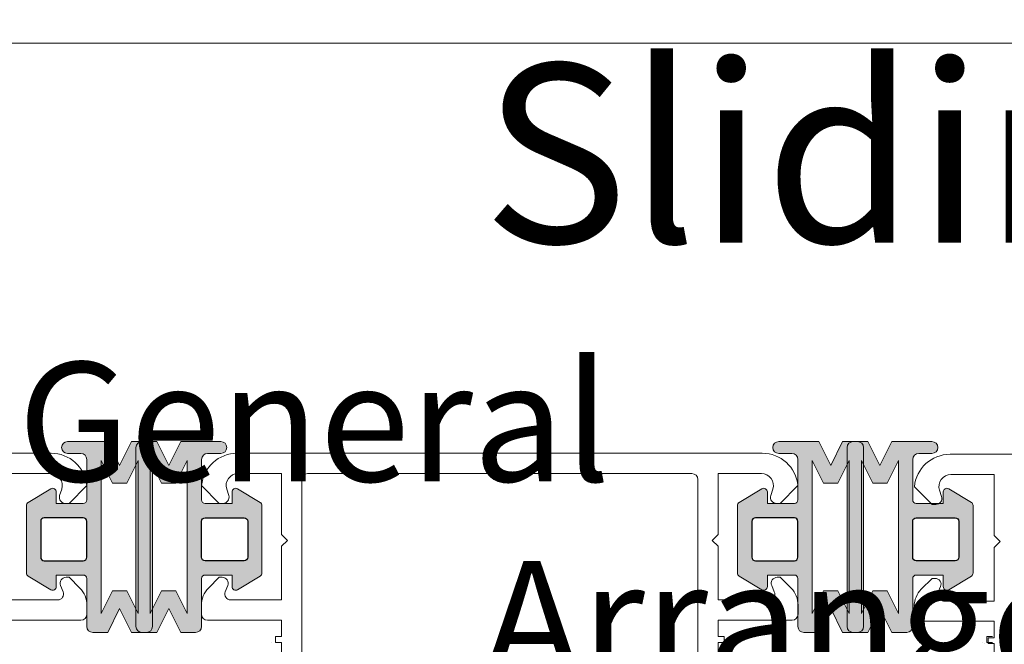
# Model space of a CAD drawing. Units: inches. Extents: x 74 to 4747, y -14 to 1513.
# Drawn here: x 2106 to 2188, y 1389 to 1441 of the extents above; entities that cross this region are included whole.
import ezdxf

# ---------------------------------------------------------------- set-up
doc = ezdxf.new("R2010")
doc.units = ezdxf.units.IN
doc.header["$MEASUREMENT"] = 0
doc.layers.get('0').update_dxf_attribs({"lineweight": 0})
doc.layers.add('DETAIL', color=7, linetype='Continuous')
doc.styles.get("Standard").update_dxf_attribs({"font": 'arial.ttf'})

msp = doc.modelspace()

# ---------------------------------------------------------------- hatches: boundary and pattern name
h = msp.add_hatch(color=256)
edge = h.paths.add_edge_path()
edge.add_arc((2110.948737971414, 1394.20752284238), 0.2999999999992724, 0, 90)
edge.add_line((2110.948737971414, 1394.507522842379), (2108.687535077655, 1394.507522842379))
edge.add_line((2108.687535077655, 1394.507522842379), (2108.687535077655, 1393.537379956071))
edge.add_arc((2108.387535077655, 1393.53737995607), 0.2999999999997272, -120.9637565319469, 1.3028511602897197e-10, ccw=False)
edge.add_line((2108.233186351028, 1393.280132078356), (2106.333186351027, 1394.420132078356))
edge.add_arc((2106.487535077656, 1394.67737995607), 0.3000000000006282, 179.9999999998263, 239.0362434677329, ccw=False)
edge.add_line((2106.187535077655, 1394.677379956071), (2106.187535077655, 1397.507522842379))
edge.add_line((2106.187535077655, 1397.507522842379), (2106.187535077655, 1400.337665728688))
edge.add_arc((2106.487535077656, 1400.337665728689), 0.3000000000006366, 120.96375653226721, 180.0000000001737, ccw=False)
edge.add_line((2106.333186351027, 1400.594913606403), (2108.233186351028, 1401.734913606402))
edge.add_arc((2108.387535077656, 1401.477665728689), 0.2999999999993414, 4.3428372009657323e-11, 120.9637565321108, ccw=False)
edge.add_line((2108.687535077655, 1401.477665728689), (2108.687535077655, 1400.507522842379))
edge.add_line((2108.687535077655, 1400.507522842379), (2110.948737971414, 1400.507522842379))
edge.add_arc((2110.948737971413, 1400.80752284238), 0.3000000000001819, 270.0000000001737, 360.0000000001737)
edge.add_line((2111.248737971413, 1400.80752284238), (2111.248737971413, 1404.198468264969))
edge.add_arc((2110.748737971413, 1404.198468264969), 0.5, 0, 90)
edge.add_line((2110.748737971413, 1404.698468264969), (2109.637997813637, 1404.698468264969))
edge.add_arc((2109.637997813637, 1405.198468264969), 0.5, 180, 270, ccw=False)
edge.add_arc((2109.637997813637, 1405.198468264969), 0.5, 90, 180, ccw=False)
edge.add_line((2109.637997813637, 1405.698468264969), (2112.998737971413, 1405.698468264969))
edge.add_line((2112.998737971413, 1405.698468264969), (2113.998737971413, 1403.698468264969))
edge.add_line((2113.998737971413, 1403.698468264969), (2114.998737971413, 1405.698468264969))
edge.add_line((2114.998737971413, 1405.698468264969), (2115.998737971413, 1405.698468264969))
edge.add_line((2115.998737971413, 1405.698468264969), (2116.248737971413, 1405.698468264969))
edge.add_arc((2116.248737971413, 1405.198468264969), 0.5, 0, 90, ccw=False)
edge.add_line((2116.748737971413, 1405.198468264969), (2116.748737971413, 1397.507522842379))
edge.add_line((2116.748737971413, 1397.507522842379), (2116.748737971413, 1390.198468264969))
edge.add_arc((2116.248737971413, 1390.198468264969), 0.5, -90, 0, ccw=False)
edge.add_line((2116.248737971413, 1389.698468264969), (2115.998737971413, 1389.698468264969))
edge.add_line((2115.998737971413, 1389.698468264969), (2114.998737971413, 1389.698468264969))
edge.add_line((2114.998737971413, 1389.698468264969), (2113.998737971413, 1391.698468264969))
edge.add_line((2113.998737971413, 1391.698468264969), (2112.998737971413, 1389.698468264969))
edge.add_line((2112.998737971413, 1389.698468264969), (2111.748737971413, 1389.698468264969))
edge.add_arc((2111.748737971413, 1390.198468264969), 0.5, 180, 270, ccw=False)
edge.add_line((2111.248737971413, 1390.198468264969), (2111.248737971413, 1394.20752284238))
edge.add_line((2111.248737971413, 1394.20752284238), (2111.248737971413, 1390.522218327182))
edge.add_line((2111.248737971413, 1390.522218327182), (2111.248737971413, 1394.20752284238))
h.paths.add_polyline_path([(2115.548737971412, 1397.507522842379), (2115.548737971412, 1391.281749837968), (2114.598737971413, 1393.18174983797), (2113.398737971414, 1393.18174983797), (2112.448737971414, 1391.281749837968), (2112.448737971414, 1397.507522842379), (2112.448737971414, 1404.11518669197), (2113.398737971414, 1402.215186691968), (2114.598737971413, 1402.215186691968), (2115.548737971412, 1404.11518669197)], flags=16)
edge = h.paths.add_edge_path(flags=16)
edge.add_line((2110.948737971414, 1399.307522842379), (2107.687535077655, 1399.307522842379))
edge.add_arc((2107.687535077655, 1399.007522842379), 0.2999999999992724, 90, 180)
edge.add_line((2107.387535077656, 1399.007522842379), (2107.387535077656, 1397.507522842379))
edge.add_line((2107.387535077656, 1397.507522842379), (2107.387535077656, 1396.007522842379))
edge.add_arc((2107.687535077655, 1396.007522842379), 0.2999999999992724, 180, 270)
edge.add_line((2107.687535077655, 1395.70752284238), (2110.948737971414, 1395.70752284238))
edge.add_arc((2110.948737971414, 1396.007522842379), 0.2999999999992724, 270, 360)
edge.add_line((2111.248737971413, 1396.007522842379), (2111.248737971413, 1399.007522842379))
edge.add_arc((2110.948737971414, 1399.007522842379), 0.2999999999992724, 0, 90)
h = msp.add_hatch(color=256)
edge = h.paths.add_edge_path()
edge.add_arc((2121.168599397541, 1394.20752284238), 0.2999999999992724, 90, 180, ccw=False)
edge.add_line((2121.168599397541, 1394.507522842379), (2123.429802291299, 1394.507522842379))
edge.add_line((2123.429802291299, 1394.507522842379), (2123.429802291299, 1393.537379956071))
edge.add_arc((2123.729802291299, 1393.53737995607), 0.2999999999997272, 179.9999999998697, 300.9637565319469)
edge.add_line((2123.884151017926, 1393.280132078356), (2125.784151017928, 1394.420132078356))
edge.add_arc((2125.629802291298, 1394.677379956069), 0.3000000000006282, 300.9637565322672, 360.0000000001737)
edge.add_line((2125.929802291299, 1394.67737995607), (2125.929802291299, 1397.507522842379))
edge.add_line((2125.929802291299, 1397.507522842379), (2125.929802291299, 1400.337665728688))
edge.add_arc((2125.629802291298, 1400.337665728689), 0.3000000000006366, 359.9999999998263, 419.0362434677328)
edge.add_line((2125.784151017928, 1400.594913606403), (2123.884151017926, 1401.734913606402))
edge.add_arc((2123.729802291298, 1401.477665728689), 0.2999999999993414, 59.03624346788924, 179.9999999999566)
edge.add_line((2123.429802291299, 1401.477665728689), (2123.429802291299, 1400.507522842379))
edge.add_line((2123.429802291299, 1400.507522842379), (2121.168599397541, 1400.507522842379))
edge.add_arc((2121.168599397542, 1400.807522842379), 0.3000000000001819, 179.9999999998263, 269.9999999998263, ccw=False)
edge.add_line((2120.868599397541, 1400.80752284238), (2120.868599397541, 1404.198468264969))
edge.add_arc((2121.368599397541, 1404.198468264969), 0.5, 90, 180, ccw=False)
edge.add_line((2121.368599397541, 1404.698468264969), (2122.479339555317, 1404.698468264969))
edge.add_arc((2122.479339555317, 1405.198468264969), 0.5, 270, 360)
edge.add_arc((2122.479339555317, 1405.198468264969), 0.5, 0, 90)
edge.add_line((2122.479339555317, 1405.698468264969), (2119.118599397541, 1405.698468264969))
edge.add_line((2119.118599397541, 1405.698468264969), (2118.118599397541, 1403.698468264969))
edge.add_line((2118.118599397541, 1403.698468264969), (2117.118599397541, 1405.698468264969))
edge.add_line((2117.118599397541, 1405.698468264969), (2116.118599397541, 1405.698468264969))
edge.add_line((2116.118599397541, 1405.698468264969), (2115.868599397541, 1405.698468264969))
edge.add_arc((2115.868599397541, 1405.198468264969), 0.5, 90, 180)
edge.add_line((2115.368599397541, 1405.198468264969), (2115.368599397541, 1397.507522842379))
edge.add_line((2115.368599397541, 1397.507522842379), (2115.368599397541, 1390.198468264969))
edge.add_arc((2115.868599397541, 1390.198468264969), 0.5, 180, 270)
edge.add_line((2115.868599397541, 1389.698468264969), (2116.118599397541, 1389.698468264969))
edge.add_line((2116.118599397541, 1389.698468264969), (2117.118599397541, 1389.698468264969))
edge.add_line((2117.118599397541, 1389.698468264969), (2118.118599397541, 1391.698468264969))
edge.add_line((2118.118599397541, 1391.698468264969), (2119.118599397541, 1389.698468264969))
edge.add_line((2119.118599397541, 1389.698468264969), (2120.368599397541, 1389.698468264969))
edge.add_arc((2120.368599397541, 1390.198468264969), 0.5, 270, 360)
edge.add_line((2120.868599397541, 1390.198468264969), (2120.868599397541, 1394.20752284238))
edge.add_line((2120.868599397541, 1394.20752284238), (2120.868599397541, 1390.522218327181))
edge.add_line((2120.868599397541, 1390.522218327181), (2120.868599397541, 1394.20752284238))
h.paths.add_polyline_path([(2116.56859939754, 1397.507522842379), (2116.56859939754, 1391.281749837968), (2117.518599397539, 1393.181749837969), (2118.71859939754, 1393.181749837969), (2119.668599397541, 1391.281749837968), (2119.668599397541, 1397.507522842379), (2119.668599397541, 1404.11518669197), (2118.71859939754, 1402.215186691968), (2117.518599397539, 1402.215186691968), (2116.56859939754, 1404.11518669197)], flags=16)
edge = h.paths.add_edge_path(flags=16)
edge.add_line((2121.168599397541, 1399.307522842378), (2124.429802291299, 1399.307522842378))
edge.add_arc((2124.429802291299, 1399.007522842379), 0.2999999999992724, 0, 90, ccw=False)
edge.add_line((2124.729802291298, 1399.007522842379), (2124.729802291298, 1397.507522842379))
edge.add_line((2124.729802291298, 1397.507522842379), (2124.729802291298, 1396.007522842379))
edge.add_arc((2124.429802291299, 1396.007522842379), 0.2999999999992724, -90, 0, ccw=False)
edge.add_line((2124.429802291299, 1395.70752284238), (2121.168599397541, 1395.70752284238))
edge.add_arc((2121.168599397541, 1396.007522842379), 0.2999999999992724, 180, 270, ccw=False)
edge.add_line((2120.868599397541, 1396.007522842379), (2120.868599397541, 1399.007522842379))
edge.add_arc((2121.168599397541, 1399.007522842379), 0.2999999999992724, 90, 180, ccw=False)
h = msp.add_hatch(color=256)
edge = h.paths.add_edge_path()
edge.add_arc((2170.54121303193, 1394.20752284238), 0.2999999999992724, 0, 90)
edge.add_line((2170.54121303193, 1394.507522842379), (2168.280010138172, 1394.507522842379))
edge.add_line((2168.280010138172, 1394.507522842379), (2168.280010138172, 1393.537379956071))
edge.add_arc((2167.980010138172, 1393.53737995607), 0.2999999999997272, -120.9637565319469, 1.3028511602897197e-10, ccw=False)
edge.add_line((2167.825661411544, 1393.280132078356), (2165.925661411543, 1394.420132078356))
edge.add_arc((2166.080010138172, 1394.67737995607), 0.3000000000006282, 179.9999999998263, 239.0362434677329, ccw=False)
edge.add_line((2165.780010138172, 1394.677379956071), (2165.780010138172, 1397.507522842379))
edge.add_line((2165.780010138172, 1397.507522842379), (2165.780010138172, 1400.337665728688))
edge.add_arc((2166.080010138172, 1400.337665728689), 0.3000000000006366, 120.96375653226721, 180.0000000001737, ccw=False)
edge.add_line((2165.925661411543, 1400.594913606403), (2167.825661411544, 1401.734913606402))
edge.add_arc((2167.980010138172, 1401.477665728689), 0.2999999999993414, 4.3428372009657323e-11, 120.9637565321108, ccw=False)
edge.add_line((2168.280010138172, 1401.477665728689), (2168.280010138172, 1400.507522842379))
edge.add_line((2168.280010138172, 1400.507522842379), (2170.54121303193, 1400.507522842379))
edge.add_arc((2170.541213031929, 1400.80752284238), 0.3000000000001819, 270.0000000001737, 360.0000000001737)
edge.add_line((2170.841213031929, 1400.80752284238), (2170.841213031929, 1404.198468264969))
edge.add_arc((2170.341213031929, 1404.198468264969), 0.5, 0, 90)
edge.add_line((2170.341213031929, 1404.698468264969), (2169.230472874154, 1404.698468264969))
edge.add_arc((2169.230472874154, 1405.198468264969), 0.5, 180, 270, ccw=False)
edge.add_arc((2169.230472874154, 1405.198468264969), 0.5, 90, 180, ccw=False)
edge.add_line((2169.230472874154, 1405.698468264969), (2172.591213031929, 1405.698468264969))
edge.add_line((2172.591213031929, 1405.698468264969), (2173.591213031929, 1403.698468264969))
edge.add_line((2173.591213031929, 1403.698468264969), (2174.591213031929, 1405.698468264969))
edge.add_line((2174.591213031929, 1405.698468264969), (2175.591213031929, 1405.698468264969))
edge.add_line((2175.591213031929, 1405.698468264969), (2175.841213031929, 1405.698468264969))
edge.add_arc((2175.841213031929, 1405.198468264969), 0.5, 0, 90, ccw=False)
edge.add_line((2176.341213031929, 1405.198468264969), (2176.341213031929, 1397.507522842379))
edge.add_line((2176.341213031929, 1397.507522842379), (2176.341213031929, 1390.198468264969))
edge.add_arc((2175.841213031929, 1390.198468264969), 0.5, -90, 0, ccw=False)
edge.add_line((2175.841213031929, 1389.698468264969), (2175.591213031929, 1389.698468264969))
edge.add_line((2175.591213031929, 1389.698468264969), (2174.591213031929, 1389.698468264969))
edge.add_line((2174.591213031929, 1389.698468264969), (2173.591213031929, 1391.698468264969))
edge.add_line((2173.591213031929, 1391.698468264969), (2172.591213031929, 1389.698468264969))
edge.add_line((2172.591213031929, 1389.698468264969), (2171.341213031929, 1389.698468264969))
edge.add_arc((2171.341213031929, 1390.198468264969), 0.5, 180, 270, ccw=False)
edge.add_line((2170.841213031929, 1390.198468264969), (2170.841213031929, 1394.20752284238))
edge.add_line((2170.841213031929, 1394.20752284238), (2170.841213031929, 1390.522218327182))
edge.add_line((2170.841213031929, 1390.522218327182), (2170.841213031929, 1394.20752284238))
h.paths.add_polyline_path([(2175.141213031929, 1397.507522842379), (2175.141213031929, 1391.281749837968), (2174.19121303193, 1393.18174983797), (2172.991213031931, 1393.18174983797), (2172.04121303193, 1391.281749837968), (2172.04121303193, 1397.507522842379), (2172.04121303193, 1404.11518669197), (2172.991213031931, 1402.215186691968), (2174.19121303193, 1402.215186691968), (2175.141213031929, 1404.11518669197)], flags=16)
edge = h.paths.add_edge_path(flags=16)
edge.add_line((2170.54121303193, 1399.307522842379), (2167.280010138172, 1399.307522842379))
edge.add_arc((2167.280010138172, 1399.007522842379), 0.2999999999992724, 90, 180)
edge.add_line((2166.980010138172, 1399.007522842379), (2166.980010138172, 1397.507522842379))
edge.add_line((2166.980010138172, 1397.507522842379), (2166.980010138172, 1396.007522842379))
edge.add_arc((2167.280010138172, 1396.007522842379), 0.2999999999992724, 180, 270)
edge.add_line((2167.280010138172, 1395.70752284238), (2170.54121303193, 1395.70752284238))
edge.add_arc((2170.54121303193, 1396.007522842379), 0.2999999999992724, 270, 360)
edge.add_line((2170.841213031929, 1396.007522842379), (2170.841213031929, 1399.007522842379))
edge.add_arc((2170.54121303193, 1399.007522842379), 0.2999999999992724, 0, 90)
h = msp.add_hatch(color=256)
edge = h.paths.add_edge_path()
edge.add_arc((2180.761074458057, 1394.20752284238), 0.2999999999992724, 90, 180, ccw=False)
edge.add_line((2180.761074458057, 1394.507522842379), (2183.022277351815, 1394.507522842379))
edge.add_line((2183.022277351815, 1394.507522842379), (2183.022277351815, 1393.537379956071))
edge.add_arc((2183.322277351815, 1393.53737995607), 0.2999999999997272, 179.9999999998697, 300.9637565319469)
edge.add_line((2183.476626078443, 1393.280132078356), (2185.376626078444, 1394.420132078356))
edge.add_arc((2185.222277351815, 1394.677379956069), 0.3000000000006282, 300.9637565322672, 360.0000000001737)
edge.add_line((2185.522277351815, 1394.67737995607), (2185.522277351815, 1397.507522842379))
edge.add_line((2185.522277351815, 1397.507522842379), (2185.522277351815, 1400.337665728688))
edge.add_arc((2185.222277351815, 1400.337665728689), 0.3000000000006366, 359.9999999998263, 419.0362434677328)
edge.add_line((2185.376626078444, 1400.594913606403), (2183.476626078443, 1401.734913606402))
edge.add_arc((2183.322277351815, 1401.477665728689), 0.2999999999993414, 59.03624346788924, 179.9999999999566)
edge.add_line((2183.022277351815, 1401.477665728689), (2183.022277351815, 1400.507522842379))
edge.add_line((2183.022277351815, 1400.507522842379), (2180.761074458057, 1400.507522842379))
edge.add_arc((2180.761074458058, 1400.807522842379), 0.3000000000001819, 179.9999999998263, 269.9999999998263, ccw=False)
edge.add_line((2180.461074458058, 1400.80752284238), (2180.461074458058, 1404.198468264969))
edge.add_arc((2180.961074458058, 1404.198468264969), 0.5, 90, 180, ccw=False)
edge.add_line((2180.961074458058, 1404.698468264969), (2182.071814615833, 1404.698468264969))
edge.add_arc((2182.071814615833, 1405.198468264969), 0.5, 270, 360)
edge.add_arc((2182.071814615833, 1405.198468264969), 0.5, 0, 90)
edge.add_line((2182.071814615833, 1405.698468264969), (2178.711074458058, 1405.698468264969))
edge.add_line((2178.711074458058, 1405.698468264969), (2177.711074458058, 1403.698468264969))
edge.add_line((2177.711074458058, 1403.698468264969), (2176.711074458058, 1405.698468264969))
edge.add_line((2176.711074458058, 1405.698468264969), (2175.711074458058, 1405.698468264969))
edge.add_line((2175.711074458058, 1405.698468264969), (2175.461074458058, 1405.698468264969))
edge.add_arc((2175.461074458058, 1405.198468264969), 0.5, 90, 180)
edge.add_line((2174.961074458058, 1405.198468264969), (2174.961074458058, 1397.507522842379))
edge.add_line((2174.961074458058, 1397.507522842379), (2174.961074458058, 1390.198468264969))
edge.add_arc((2175.461074458058, 1390.198468264969), 0.5, 180, 270)
edge.add_line((2175.461074458058, 1389.698468264969), (2175.711074458058, 1389.698468264969))
edge.add_line((2175.711074458058, 1389.698468264969), (2176.711074458058, 1389.698468264969))
edge.add_line((2176.711074458058, 1389.698468264969), (2177.711074458058, 1391.698468264969))
edge.add_line((2177.711074458058, 1391.698468264969), (2178.711074458058, 1389.698468264969))
edge.add_line((2178.711074458058, 1389.698468264969), (2179.961074458058, 1389.698468264969))
edge.add_arc((2179.961074458058, 1390.198468264969), 0.5, 270, 360)
edge.add_line((2180.461074458058, 1390.198468264969), (2180.461074458058, 1394.20752284238))
edge.add_line((2180.461074458058, 1394.20752284238), (2180.461074458058, 1390.522218327181))
edge.add_line((2180.461074458058, 1390.522218327181), (2180.461074458058, 1394.20752284238))
h.paths.add_polyline_path([(2176.161074458057, 1397.507522842379), (2176.161074458057, 1391.281749837968), (2177.111074458056, 1393.181749837969), (2178.311074458056, 1393.181749837969), (2179.261074458057, 1391.281749837968), (2179.261074458057, 1397.507522842379), (2179.261074458057, 1404.11518669197), (2178.311074458056, 1402.215186691968), (2177.111074458056, 1402.215186691968), (2176.161074458057, 1404.11518669197)], flags=16)
edge = h.paths.add_edge_path(flags=16)
edge.add_line((2180.761074458057, 1399.307522842378), (2184.022277351815, 1399.307522842378))
edge.add_arc((2184.022277351815, 1399.007522842379), 0.2999999999992724, 0, 90, ccw=False)
edge.add_line((2184.322277351815, 1399.007522842379), (2184.322277351815, 1397.507522842379))
edge.add_line((2184.322277351815, 1397.507522842379), (2184.322277351815, 1396.007522842379))
edge.add_arc((2184.022277351815, 1396.007522842379), 0.2999999999992724, -90, 0, ccw=False)
edge.add_line((2184.022277351815, 1395.70752284238), (2180.761074458057, 1395.70752284238))
edge.add_arc((2180.761074458057, 1396.007522842379), 0.2999999999992724, 180, 270, ccw=False)
edge.add_line((2180.461074458058, 1396.007522842379), (2180.461074458058, 1399.007522842379))
edge.add_arc((2180.761074458057, 1399.007522842379), 0.2999999999992724, 90, 180, ccw=False)

# ---------------------------------------------------------------- linework, layer by layer
for points in [[(1991.068345134721, 1439.081842465403), (2569.532751472688, 1439.081842465403), (2569.532751472688, 789.6023611407315), (1991.068345134721, 789.6023611407315)], [(2115.548737971412, 1397.507522842379), (2115.548737971412, 1391.281749837968), (2114.598737971413, 1393.18174983797), (2113.398737971414, 1393.18174983797), (2112.448737971414, 1391.281749837968), (2112.448737971414, 1397.507522842379), (2112.448737971414, 1404.11518669197), (2113.398737971414, 1402.215186691968), (2114.598737971413, 1402.215186691968), (2115.548737971412, 1404.11518669197)], [(2116.56859939754, 1397.507522842379), (2116.56859939754, 1391.281749837968), (2117.518599397539, 1393.181749837969), (2118.71859939754, 1393.181749837969), (2119.668599397541, 1391.281749837968), (2119.668599397541, 1397.507522842379), (2119.668599397541, 1404.11518669197), (2118.71859939754, 1402.215186691968), (2117.518599397539, 1402.215186691968), (2116.56859939754, 1404.11518669197)], [(2175.141213031929, 1397.507522842379), (2175.141213031929, 1391.281749837968), (2174.19121303193, 1393.18174983797), (2172.991213031931, 1393.18174983797), (2172.04121303193, 1391.281749837968), (2172.04121303193, 1397.507522842379), (2172.04121303193, 1404.11518669197), (2172.991213031931, 1402.215186691968), (2174.19121303193, 1402.215186691968), (2175.141213031929, 1404.11518669197)], [(2176.161074458057, 1397.507522842379), (2176.161074458057, 1391.281749837968), (2177.111074458056, 1393.181749837969), (2178.311074458056, 1393.181749837969), (2179.261074458057, 1391.281749837968), (2179.261074458057, 1397.507522842379), (2179.261074458057, 1404.11518669197), (2178.311074458056, 1402.215186691968), (2177.111074458056, 1402.215186691968), (2176.161074458057, 1404.11518669197)], [(2126.714952134756, 1388.845042468328), (2126.714952134756, 1388.845042468328)], [(2186.321173274838, 1388.845042468328), (2186.321173274838, 1388.845042468328)], [(2186.447307443023, 1388.757576471612), (2186.447307443023, 1388.757576471612)]]:
    msp.add_lwpolyline(points, close=True)
for points in [[(2111.248737971413, 1394.20752284238, 0.414213562372984), (2110.948737971414, 1394.507522842379), (2108.687535077655, 1394.507522842379), (2108.687535077655, 1393.537379956071, -0.5829708565575754), (2108.233186351028, 1393.280132078356), (2106.333186351027, 1394.420132078356, -0.2634471391022657), (2106.187535077655, 1394.677379956071), (2106.187535077655, 1397.507522842379), (2106.187535077655, 1400.337665728688, -0.2634471391022655), (2106.333186351027, 1400.594913606403), (2108.233186351028, 1401.734913606402, -0.5829708565576234), (2108.687535077655, 1401.477665728689), (2108.687535077655, 1400.507522842379), (2110.948737971414, 1400.507522842379, 0.4142135623730396), (2111.248737971413, 1400.80752284238), (2111.248737971413, 1404.198468264969, 0.4142135623730284), (2110.748737971413, 1404.698468264969), (2109.637997813637, 1404.698468264969, -0.4142135623730284), (2109.137997813637, 1405.198468264969, -0.4142135623731617), (2109.637997813637, 1405.698468264969), (2112.998737971413, 1405.698468264969), (2113.998737971413, 1403.698468264969), (2114.998737971413, 1405.698468264969), (2115.998737971413, 1405.698468264969), (2116.248737971413, 1405.698468264969, -0.4142135623730951), (2116.748737971413, 1405.198468264969), (2116.748737971413, 1397.507522842379), (2116.748737971413, 1390.198468264969, -0.4142135623730951), (2116.248737971413, 1389.698468264969), (2115.998737971413, 1389.698468264969), (2114.998737971413, 1389.698468264969), (2113.998737971413, 1391.698468264969), (2112.998737971413, 1389.698468264969), (2111.748737971413, 1389.698468264969, -0.4142135623731117), (2111.248737971413, 1390.198468264969), (2111.248737971413, 1394.20752284238), (2111.248737971413, 1390.522218327182)], [(2120.868599397541, 1394.20752284238, -0.414213562372984), (2121.168599397541, 1394.507522842379), (2123.429802291299, 1394.507522842379), (2123.429802291299, 1393.537379956071, 0.5829708565575754), (2123.884151017926, 1393.280132078356), (2125.784151017928, 1394.420132078356, 0.2634471391022657), (2125.929802291299, 1394.67737995607), (2125.929802291299, 1397.507522842379), (2125.929802291299, 1400.337665728688, 0.2634471391022655), (2125.784151017928, 1400.594913606403), (2123.884151017926, 1401.734913606402, 0.5829708565576234), (2123.429802291299, 1401.477665728689), (2123.429802291299, 1400.507522842379), (2121.168599397541, 1400.507522842379, -0.4142135623730396), (2120.868599397541, 1400.80752284238), (2120.868599397541, 1404.198468264969, -0.4142135623730284), (2121.368599397541, 1404.698468264969), (2122.479339555317, 1404.698468264969, 0.4142135623730284), (2122.979339555317, 1405.198468264969, 0.4142135623731617), (2122.479339555317, 1405.698468264969), (2119.118599397541, 1405.698468264969), (2118.118599397541, 1403.698468264969), (2117.118599397541, 1405.698468264969), (2116.118599397541, 1405.698468264969), (2115.868599397541, 1405.698468264969, 0.4142135623730951), (2115.368599397541, 1405.198468264969), (2115.368599397541, 1397.507522842379), (2115.368599397541, 1390.198468264969, 0.4142135623730951), (2115.868599397541, 1389.698468264969), (2116.118599397541, 1389.698468264969), (2117.118599397541, 1389.698468264969), (2118.118599397541, 1391.698468264969), (2119.118599397541, 1389.698468264969), (2120.368599397541, 1389.698468264969, 0.4142135623731117), (2120.868599397541, 1390.198468264969), (2120.868599397541, 1394.20752284238), (2120.868599397541, 1390.522218327181)], [(2170.841213031929, 1394.20752284238, 0.414213562372984), (2170.54121303193, 1394.507522842379), (2168.280010138172, 1394.507522842379), (2168.280010138172, 1393.537379956071, -0.5829708565575754), (2167.825661411544, 1393.280132078356), (2165.925661411543, 1394.420132078356, -0.2634471391022657), (2165.780010138172, 1394.677379956071), (2165.780010138172, 1397.507522842379), (2165.780010138172, 1400.337665728688, -0.2634471391022655), (2165.925661411543, 1400.594913606403), (2167.825661411544, 1401.734913606402, -0.5829708565576234), (2168.280010138172, 1401.477665728689), (2168.280010138172, 1400.507522842379), (2170.54121303193, 1400.507522842379, 0.4142135623730396), (2170.841213031929, 1400.80752284238), (2170.841213031929, 1404.198468264969, 0.4142135623730284), (2170.341213031929, 1404.698468264969), (2169.230472874154, 1404.698468264969, -0.4142135623730284), (2168.730472874154, 1405.198468264969, -0.4142135623731617), (2169.230472874154, 1405.698468264969), (2172.591213031929, 1405.698468264969), (2173.591213031929, 1403.698468264969), (2174.591213031929, 1405.698468264969), (2175.591213031929, 1405.698468264969), (2175.841213031929, 1405.698468264969, -0.4142135623730951), (2176.341213031929, 1405.198468264969), (2176.341213031929, 1397.507522842379), (2176.341213031929, 1390.198468264969, -0.4142135623730951), (2175.841213031929, 1389.698468264969), (2175.591213031929, 1389.698468264969), (2174.591213031929, 1389.698468264969), (2173.591213031929, 1391.698468264969), (2172.591213031929, 1389.698468264969), (2171.341213031929, 1389.698468264969, -0.4142135623731117), (2170.841213031929, 1390.198468264969), (2170.841213031929, 1394.20752284238), (2170.841213031929, 1390.522218327182)], [(2180.461074458058, 1394.20752284238, -0.414213562372984), (2180.761074458057, 1394.507522842379), (2183.022277351815, 1394.507522842379), (2183.022277351815, 1393.537379956071, 0.5829708565575754), (2183.476626078443, 1393.280132078356), (2185.376626078444, 1394.420132078356, 0.2634471391022657), (2185.522277351815, 1394.67737995607), (2185.522277351815, 1397.507522842379), (2185.522277351815, 1400.337665728688, 0.2634471391022655), (2185.376626078444, 1400.594913606403), (2183.476626078443, 1401.734913606402, 0.5829708565576234), (2183.022277351815, 1401.477665728689), (2183.022277351815, 1400.507522842379), (2180.761074458057, 1400.507522842379, -0.4142135623730396), (2180.461074458058, 1400.80752284238), (2180.461074458058, 1404.198468264969, -0.4142135623730284), (2180.961074458058, 1404.698468264969), (2182.071814615833, 1404.698468264969, 0.4142135623730284), (2182.571814615833, 1405.198468264969, 0.4142135623731617), (2182.071814615833, 1405.698468264969), (2178.711074458058, 1405.698468264969), (2177.711074458058, 1403.698468264969), (2176.711074458058, 1405.698468264969), (2175.711074458058, 1405.698468264969), (2175.461074458058, 1405.698468264969, 0.4142135623730951), (2174.961074458058, 1405.198468264969), (2174.961074458058, 1397.507522842379), (2174.961074458058, 1390.198468264969, 0.4142135623730951), (2175.461074458058, 1389.698468264969), (2175.711074458058, 1389.698468264969), (2176.711074458058, 1389.698468264969), (2177.711074458058, 1391.698468264969), (2178.711074458058, 1389.698468264969), (2179.961074458058, 1389.698468264969, 0.4142135623731117), (2180.461074458058, 1390.198468264969), (2180.461074458058, 1394.20752284238), (2180.461074458058, 1390.522218327181)], [(2162.454906214735, 1385.966689466961, -0.414213562373095), (2161.954906214735, 1385.466689466961), (2129.754906214736, 1385.466689466961, -0.414213562373095), (2129.254906214736, 1385.966689466961), (2129.254906214736, 1402.51668873648, -0.414213562373095), (2129.754906214736, 1403.01668873648), (2161.954906214735, 1403.016688736482, -0.4142135623731034), (2162.454906214735, 1402.516688736482)], [(2129.254906214736, 1385.966689466961, 0.414213562373095), (2129.754906214736, 1385.466689466961), (2161.954906214735, 1385.466689466961, 0.414213562373095), (2162.454906214735, 1385.966689466961), (2162.454906214735, 1402.51668873648, 0.414213562373095), (2161.954906214735, 1403.01668873648), (2129.754906214736, 1403.01668873648, 0.4142135623731034), (2129.254906214736, 1402.51668873648)], [(2129.254906214736, 1385.96668946696, 0.414213562373095), (2129.754906214736, 1385.46668946696), (2161.954906214735, 1385.46668946696, 0.414213562373095), (2162.454906214735, 1385.96668946696), (2162.454906214735, 1402.51668873648, 0.414213562373095), (2161.954906214735, 1403.01668873648), (2129.754906214736, 1403.01668873648, 0.4142135623731034), (2129.254906214736, 1402.51668873648)]]:
    msp.add_lwpolyline(points, format="xyb", close=True)
for points in [[(2104.562431154217, 1403.01668873648), (2108.192478774344, 1403.01668873648, -0.5081229316014317), (2109.144902921543, 1401.711913009377), (2108.971195270554, 1401.169076600031, 0.5081229316014626), (2109.447407344153, 1400.51668873648), (2109.762431154216, 1400.51668873648), (2111.248737971412, 1402.002995553676, 0.3864876608333272), (2108.262431154216, 1404.716688736479), (2091.340802074359, 1404.716688736479)], [(2127.554906214736, 1384.41668873648), (2127.554906214736, 1388.845042468328), (2127.054906214736, 1388.845042468328), (2127.054906214736, 1389.345042468328), (2127.554906214736, 1389.345042468328), (2127.554906214736, 1389.41668873648), (2127.554906214736, 1390.716688736479), (2121.354906214735, 1390.716688736479, -0.414213562373095), (2120.854906214735, 1391.216688736479), (2120.854906214735, 1391.988261611733, -0.1989123673797008), (2121.440692652362, 1393.402475174106), (2122.354906214735, 1394.316688736479), (2122.601866000839, 1394.316688736479, -0.53638437285822), (2123.062683688407, 1393.62266023645), (2122.847128741064, 1393.110717236509, 0.5363843728580555), (2123.307946428632, 1392.41668873648), (2127.554906214736, 1392.41668873648), (2127.554906214736, 1396.91668873648), (2128.054906214736, 1397.41668873648), (2127.554906214736, 1397.91668873648), (2127.554906214736, 1403.016688736478), (2123.924858594607, 1403.01668873648, 0.5081229316015179), (2122.972434447408, 1401.711913009377), (2123.146142098399, 1401.169076600031, -0.5081229316015252), (2122.669930024799, 1400.516688736478), (2122.354906214735, 1400.516688736478), (2120.86859939754, 1402.002995553675, -0.3864876608333488), (2123.854906214735, 1404.716688736479), (2127.554906214736, 1404.716688736479), (2164.154906214734, 1404.716688736479), (2167.854906214735, 1404.716688736479, -0.3864876608333488), (2170.841213031929, 1402.002995553675), (2169.354906214735, 1400.516688736478), (2169.039882404671, 1400.516688736478, -0.5081229316015252), (2168.563670331073, 1401.169076600031), (2168.737377982062, 1401.711913009377, 0.5081229316015179), (2167.784953834863, 1403.01668873648), (2164.154906214734, 1403.016688736478), (2164.154906214734, 1397.91668873648), (2163.654906214734, 1397.41668873648), (2164.154906214734, 1396.91668873648), (2164.154906214734, 1392.41668873648), (2168.401866000838, 1392.41668873648, 0.5363843728580555), (2168.862683688406, 1393.110717236509), (2168.647128741063, 1393.62266023645, -0.53638437285822), (2169.107946428633, 1394.316688736479), (2169.354906214735, 1394.316688736479), (2170.269119777108, 1393.402475174106, -0.1989123673797008), (2170.854906214735, 1391.988261611733), (2170.854906214735, 1391.216688736479, -0.414213562373095), (2170.354906214735, 1390.716688736479), (2164.154906214734, 1390.716688736479), (2164.154906214734, 1389.41668873648), (2164.154906214734, 1389.345042468328), (2164.654906214734, 1389.345042468328), (2164.654906214734, 1388.845042468328), (2164.154906214734, 1388.845042468328), (2164.154906214734, 1384.41668873648, -0.414213562373428)], [(2223.887261523002, 1404.629222739763), (2187.287261523004, 1404.629222739763), (2183.587261523003, 1404.629222739763, 0.3864876608333488), (2180.600954705808, 1401.915529556961), (2182.087261523003, 1400.429222739764), (2182.402285333067, 1400.429222739764, 0.5081229316015252), (2182.878497406665, 1401.081610603317), (2182.704789755676, 1401.624447012661, -0.5081229316015179), (2183.657213902875, 1402.929222739764), (2187.287261523004, 1402.929222739764), (2187.287261523004, 1397.829222739764), (2187.787261523004, 1397.329222739764), (2187.287261523004, 1396.829222739764), (2187.287261523004, 1392.329222739764), (2183.0403017369, 1392.329222739764, -0.5363843728580555), (2182.579484049332, 1393.023251239795), (2182.795038996675, 1393.535194239736, 0.53638437285822), (2182.334221309105, 1394.229222739765), (2182.087261523003, 1394.229222739765), (2181.173047960629, 1393.315009177392, 0.1989123673797008), (2180.587261523003, 1391.900795615019), (2180.587261523003, 1391.129222739765, 0.414213562373095), (2181.087261523003, 1390.629222739765), (2187.287261523004, 1390.629222739763), (2187.287261523004, 1389.329222739764), (2187.287261523004, 1389.257576471612), (2186.787261523004, 1389.257576471612), (2186.787261523004, 1388.757576471612), (2187.287261523004, 1388.757576471612), (2187.287261523004, 1384.329222739764, 0.414213562373428)], [(2104.562431154217, 1390.716688736479), (2110.762431154216, 1390.716688736479, 0.414213562373095), (2111.262431154216, 1391.216688736479), (2111.262431154216, 1391.988261611735, 0.1989123673796701), (2110.676644716589, 1393.402475174108), (2109.762431154216, 1394.316688736481), (2109.515471368114, 1394.316688736481, 0.5363843728584629), (2109.054653680544, 1393.62266023645), (2109.27020862789, 1393.110717236509, -0.536384372858068), (2108.809390940321, 1392.41668873648), (2104.562431154217, 1392.41668873648)]]:
    msp.add_lwpolyline(points, format="xyb")
for points in [[(2127.554906214736, 1388.845042468328), (2127.054906214736, 1388.845042468328), (2127.054906214736, 1389.345042468328), (2127.554906214736, 1389.345042468328)], [(2187.161127354818, 1388.845042468328), (2186.661127354818, 1388.845042468328), (2186.661127354818, 1389.345042468328), (2187.161127354818, 1389.345042468328)], [(2187.287261523004, 1388.757576471612), (2186.787261523004, 1388.757576471612), (2186.787261523004, 1389.257576471612), (2187.287261523004, 1389.257576471612)]]:
    msp.add_lwpolyline(points)
at = {"layer": 'DETAIL'}
for points in [[(2110.948737971414, 1399.307522842379), (2107.687535077655, 1399.307522842379, 0.4142135623730951), (2107.387535077656, 1399.007522842379), (2107.387535077656, 1397.507522842379), (2107.387535077656, 1396.007522842379, 0.4142135623730951), (2107.687535077655, 1395.70752284238), (2110.948737971414, 1395.70752284238, 0.4142135623731506), (2111.248737971413, 1396.007522842379), (2111.248737971413, 1399.007522842379, 0.4142135623730674)], [(2121.168599397541, 1399.307522842378), (2124.429802291299, 1399.307522842378, -0.4142135623730951), (2124.729802291298, 1399.007522842379), (2124.729802291298, 1397.507522842379), (2124.729802291298, 1396.007522842379, -0.4142135623730951), (2124.429802291299, 1395.70752284238), (2121.168599397541, 1395.70752284238, -0.4142135623731506), (2120.868599397541, 1396.007522842379), (2120.868599397541, 1399.007522842379, -0.4142135623730674)], [(2170.54121303193, 1399.307522842379), (2167.280010138172, 1399.307522842379, 0.4142135623730951), (2166.980010138172, 1399.007522842379), (2166.980010138172, 1397.507522842379), (2166.980010138172, 1396.007522842379, 0.4142135623730951), (2167.280010138172, 1395.70752284238), (2170.54121303193, 1395.70752284238, 0.4142135623731506), (2170.841213031929, 1396.007522842379), (2170.841213031929, 1399.007522842379, 0.4142135623730674)], [(2180.761074458057, 1399.307522842378), (2184.022277351815, 1399.307522842378, -0.4142135623730951), (2184.322277351815, 1399.007522842379), (2184.322277351815, 1397.507522842379), (2184.322277351815, 1396.007522842379, -0.4142135623730951), (2184.022277351815, 1395.70752284238), (2180.761074458057, 1395.70752284238, -0.4142135623731506), (2180.461074458058, 1396.007522842379), (2180.461074458058, 1399.007522842379, -0.4142135623730674)]]:
    msp.add_lwpolyline(points, format="xyb", close=True, dxfattribs=at)

# ---------------------------------------------------------------- texts
at = {"char_height": 15, "attachment_point": 1}
for insert in [(790.6923379974655, 1512.372925791739), (1449.45535713819, 1512.372925791739), (2144.410526467199, 1512.372925791739)]:
    msp.add_mtext_dynamic_manual_height_columns('\\pi123.78;{\\fArial|b1|i0|c0|p34;HD82 - Aluminium\\P\\pi70.818;Folding Sliding Door System\\P\\pi43.734;\\H0.66667x;General Arrangement Drawings - Outward Opening}', width=425.1222250054884, gutter_width=1, heights=[70.18572698620667], dxfattribs=dict(at, insert=insert))

doc.saveas('drawing.dxf')
